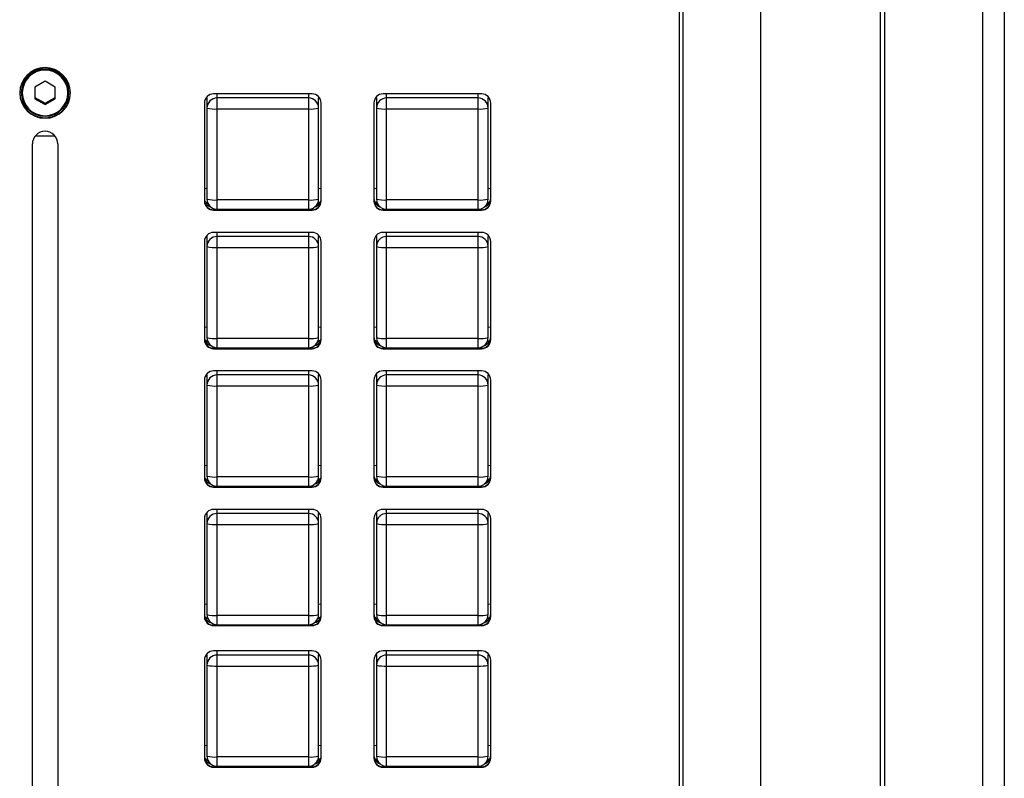
# Model space of a CAD drawing. Units: millimetres. Extents: x 4 to 414, y 30 to 265.
# Drawn here: x 174 to 190, y 66 to 79 of the extents above; entities that cross this region are included whole.
import ezdxf

# ---------------------------------------------------------------- set-up
doc = ezdxf.new("R2010")
doc.units = ezdxf.units.MM

msp = doc.modelspace()

# ---------------------------------------------------------------- linework, layer by layer
at = {"color": 7, "linetype": 'Continuous', "lineweight": 25}
for p, q in [((190.447184, 102.658532), (190.447184, 48.173225)), ((188.412958, 48.057703), (188.412958, 102.572653)), ((188.479908, 102.573608), (188.479908, 48.05867)), ((190.094171, 48.13198), (190.094171, 102.61688)), ((185.11385, 45.125214), (185.11385, 100.921989)), ((185.166134, 100.912966), (185.166134, 45.117554)), ((186.447184, 44.971007), (186.447184, 100.818927)), ((174.697184, 77.921577), (174.530517, 77.825718)), ((174.530517, 77.825718), (174.530517, 77.634)), ((174.86385, 77.825718), (174.697184, 77.921577)), ((174.86385, 77.634), (174.86385, 77.825718)), ((174.305517, 77.737083), (174.322186, 77.738539)), ((174.322184, 77.729859), (174.322184, 77.737122)), ((174.530517, 77.655789), (174.697184, 77.55993)), ((174.530517, 77.634), (174.697184, 77.538141)), ((174.697184, 77.55993), (174.86385, 77.655789)), ((174.697184, 77.538141), (174.86385, 77.634)), ((175.08885, 77.737161), (175.072181, 77.738611)), ((175.072184, 77.729859), (175.072184, 77.737122)), ((177.341054, 77.649645), (177.355517, 77.64807)), ((177.355517, 77.64807), (177.356781, 77.66848)), ((177.355517, 77.64807), (177.355517, 77.480295)), ((179.080517, 77.713256), (177.46385, 77.713256)), ((177.522184, 77.646327), (177.522184, 77.713256)), ((177.522184, 77.465769), (177.522184, 77.646327)), ((179.022184, 77.646327), (177.522184, 77.646327)), ((179.022184, 77.713256), (179.022184, 77.646327)), ((179.022184, 77.646327), (179.022184, 77.465769)), ((179.187586, 77.66848), (179.18885, 77.64807)), ((179.18885, 77.64807), (179.203313, 77.649645)), ((179.18885, 77.480295), (179.18885, 77.64807)), ((180.124388, 77.649645), (180.13885, 77.64807)), ((180.13885, 77.64807), (180.140114, 77.66848)), ((180.13885, 77.64807), (180.13885, 77.480295)), ((181.86385, 77.713256), (180.247184, 77.713256)), ((180.305517, 77.646327), (180.305517, 77.713256)), ((180.305517, 77.465769), (180.305517, 77.646327)), ((181.805517, 77.646327), (180.305517, 77.646327)), ((181.805517, 77.713256), (181.805517, 77.646327)), ((181.805517, 77.646327), (181.805517, 77.465769)), ((181.970919, 77.66848), (181.972184, 77.64807)), ((181.972184, 77.64807), (181.986646, 77.649645)), ((181.972184, 77.480295), (181.972184, 77.64807)), ((174.697184, 77.538141), (174.697184, 77.55993)), ((177.31385, 77.563827), (177.31385, 75.953312)), ((177.355517, 77.480295), (177.355517, 75.986003)), ((177.522184, 77.465769), (179.022184, 77.465769)), ((177.522184, 75.971477), (177.522184, 77.465769)), ((179.022184, 77.465769), (179.022184, 75.971477)), ((179.18885, 75.986003), (179.18885, 77.480295)), ((179.230517, 75.953312), (179.230517, 77.563827)), ((180.097184, 77.563827), (180.097184, 75.953312)), ((180.13885, 77.480295), (180.13885, 75.986003)), ((180.305517, 77.465769), (181.805517, 77.465769)), ((180.305517, 75.971477), (180.305517, 77.465769)), ((181.805517, 77.465769), (181.805517, 75.971477)), ((181.972184, 75.986003), (181.972184, 77.480295)), ((182.01385, 75.953312), (182.01385, 77.563827)), ((174.538469, 77.025836), (174.547184, 77.026291)), ((174.547184, 77.026291), (174.847184, 77.026291)), ((174.847184, 77.026291), (174.855898, 77.025836)), ((174.48885, 61.692696), (174.48885, 76.891395)), ((174.905517, 76.891395), (174.905517, 61.692696)), ((177.355517, 76.153778), (177.31385, 76.158317)), ((179.230517, 76.158317), (179.18885, 76.153778)), ((180.13885, 76.153778), (180.097184, 76.158317)), ((182.01385, 76.158317), (181.972184, 76.153778)), ((177.408578, 75.864054), (177.395151, 75.864054)), ((177.46385, 75.811146), (177.46385, 75.829878)), ((179.022184, 75.971477), (177.522184, 75.971477)), ((177.522184, 75.819336), (177.522184, 75.971477)), ((179.022184, 75.971477), (179.022184, 75.819336)), ((179.080517, 75.829878), (179.080517, 75.811146)), ((179.149216, 75.864054), (179.135789, 75.864054)), ((180.191911, 75.864054), (180.178484, 75.864054)), ((180.247184, 75.811146), (180.247184, 75.829878)), ((181.805517, 75.971477), (180.305517, 75.971477)), ((180.305517, 75.819336), (180.305517, 75.971477)), ((181.805517, 75.971477), (181.805517, 75.819336)), ((181.86385, 75.829878), (181.86385, 75.811146)), ((181.932549, 75.864054), (181.919122, 75.864054)), ((177.46385, 75.803883), (177.46385, 75.811146)), ((179.080517, 75.811146), (177.46385, 75.811146)), ((177.46385, 75.803883), (179.080517, 75.803883)), ((177.522184, 75.819336), (179.022184, 75.819336)), ((179.080517, 75.811146), (179.080517, 75.803883)), ((180.247184, 75.803883), (180.247184, 75.811146)), ((181.86385, 75.811146), (180.247184, 75.811146)), ((180.247184, 75.803883), (181.86385, 75.803883)), ((180.305517, 75.819336), (181.805517, 75.819336)), ((181.86385, 75.811146), (181.86385, 75.803883)), ((177.341054, 75.375001), (177.355517, 75.373425)), ((177.355517, 75.373425), (177.356781, 75.393835)), ((177.355517, 75.373425), (177.355517, 75.20565)), ((179.080517, 75.438611), (177.46385, 75.438611)), ((177.522184, 75.371683), (177.522184, 75.438611)), ((177.522184, 75.191124), (177.522184, 75.371683)), ((179.022184, 75.371683), (177.522184, 75.371683)), ((179.022184, 75.438611), (179.022184, 75.371683)), ((179.022184, 75.371683), (179.022184, 75.191124)), ((179.187586, 75.393835), (179.18885, 75.373425)), ((179.18885, 75.373425), (179.203313, 75.375001)), ((179.18885, 75.20565), (179.18885, 75.373425)), ((180.124388, 75.375001), (180.13885, 75.373425)), ((180.13885, 75.373425), (180.140114, 75.393835)), ((180.13885, 75.373425), (180.13885, 75.20565)), ((181.86385, 75.438611), (180.247184, 75.438611)), ((180.305517, 75.371683), (180.305517, 75.438611)), ((180.305517, 75.191124), (180.305517, 75.371683)), ((181.805517, 75.371683), (180.305517, 75.371683)), ((181.805517, 75.438611), (181.805517, 75.371683)), ((181.805517, 75.371683), (181.805517, 75.191124)), ((181.970919, 75.393835), (181.972184, 75.373425)), ((181.972184, 75.373425), (181.986646, 75.375001)), ((181.972184, 75.20565), (181.972184, 75.373425)), ((177.31385, 75.289182), (177.31385, 73.678667)), ((177.355517, 75.20565), (177.355517, 73.711358)), ((177.522184, 75.191124), (179.022184, 75.191124)), ((177.522184, 73.696832), (177.522184, 75.191124)), ((179.022184, 75.191124), (179.022184, 73.696832)), ((179.18885, 73.711358), (179.18885, 75.20565)), ((179.230517, 73.678667), (179.230517, 75.289182)), ((180.097184, 75.289182), (180.097184, 73.678667)), ((180.13885, 75.20565), (180.13885, 73.711358)), ((180.305517, 75.191124), (181.805517, 75.191124)), ((180.305517, 73.696832), (180.305517, 75.191124)), ((181.805517, 75.191124), (181.805517, 73.696832)), ((181.972184, 73.711358), (181.972184, 75.20565)), ((182.01385, 73.678667), (182.01385, 75.289182)), ((177.355517, 73.879133), (177.31385, 73.883672)), ((179.230517, 73.883672), (179.18885, 73.879133)), ((180.13885, 73.879133), (180.097184, 73.883672)), ((182.01385, 73.883672), (181.972184, 73.879133)), ((177.408578, 73.589409), (177.395151, 73.589409)), ((179.022184, 73.696832), (177.522184, 73.696832)), ((177.522184, 73.544691), (177.522184, 73.696832)), ((179.022184, 73.696832), (179.022184, 73.544691)), ((179.149216, 73.589409), (179.135789, 73.589409)), ((180.191911, 73.589409), (180.178484, 73.589409)), ((181.805517, 73.696832), (180.305517, 73.696832)), ((180.305517, 73.544691), (180.305517, 73.696832)), ((181.805517, 73.696832), (181.805517, 73.544691)), ((181.932549, 73.589409), (181.919122, 73.589409)), ((177.46385, 73.536501), (177.46385, 73.555233)), ((177.46385, 73.529238), (177.46385, 73.536501)), ((179.080517, 73.536501), (177.46385, 73.536501)), ((177.46385, 73.529238), (179.080517, 73.529238)), ((177.522184, 73.544691), (179.022184, 73.544691)), ((179.080517, 73.555233), (179.080517, 73.536501)), ((179.080517, 73.536501), (179.080517, 73.529238)), ((180.247184, 73.536501), (180.247184, 73.555233)), ((180.247184, 73.529238), (180.247184, 73.536501)), ((181.86385, 73.536501), (180.247184, 73.536501)), ((180.247184, 73.529238), (181.86385, 73.529238)), ((180.305517, 73.544691), (181.805517, 73.544691)), ((181.86385, 73.555233), (181.86385, 73.536501)), ((181.86385, 73.536501), (181.86385, 73.529238)), ((177.341054, 73.100356), (177.355517, 73.09878)), ((177.355517, 73.09878), (177.356781, 73.119191)), ((177.355517, 73.09878), (177.355517, 72.931006)), ((179.080517, 73.163967), (177.46385, 73.163967)), ((177.522184, 73.097038), (177.522184, 73.163967)), ((177.522184, 72.91648), (177.522184, 73.097038)), ((179.022184, 73.097038), (177.522184, 73.097038)), ((179.022184, 73.163967), (179.022184, 73.097038)), ((179.022184, 73.097038), (179.022184, 72.91648)), ((179.187586, 73.119191), (179.18885, 73.09878)), ((179.18885, 73.09878), (179.203313, 73.100356)), ((179.18885, 72.931006), (179.18885, 73.09878)), ((180.124388, 73.100356), (180.13885, 73.09878)), ((180.13885, 73.09878), (180.140114, 73.119191)), ((180.13885, 73.09878), (180.13885, 72.931006)), ((181.86385, 73.163967), (180.247184, 73.163967)), ((180.305517, 73.097038), (180.305517, 73.163967)), ((180.305517, 72.91648), (180.305517, 73.097038)), ((181.805517, 73.097038), (180.305517, 73.097038)), ((181.805517, 73.163967), (181.805517, 73.097038)), ((181.805517, 73.097038), (181.805517, 72.91648)), ((181.970919, 73.119191), (181.972184, 73.09878)), ((181.972184, 73.09878), (181.986646, 73.100356)), ((181.972184, 72.931006), (181.972184, 73.09878)), ((177.31385, 73.014537), (177.31385, 71.404023)), ((177.355517, 72.931006), (177.355517, 71.436714)), ((177.522184, 72.91648), (179.022184, 72.91648)), ((177.522184, 71.422188), (177.522184, 72.91648)), ((179.022184, 72.91648), (179.022184, 71.422188)), ((179.18885, 71.436714), (179.18885, 72.931006)), ((179.230517, 71.404023), (179.230517, 73.014537)), ((180.097184, 73.014537), (180.097184, 71.404023)), ((180.13885, 72.931006), (180.13885, 71.436714)), ((180.305517, 72.91648), (181.805517, 72.91648)), ((180.305517, 71.422188), (180.305517, 72.91648)), ((181.805517, 72.91648), (181.805517, 71.422188)), ((181.972184, 71.436714), (181.972184, 72.931006)), ((182.01385, 71.404023), (182.01385, 73.014537)), ((177.355517, 71.604488), (177.31385, 71.609028)), ((179.230517, 71.609028), (179.18885, 71.604488)), ((180.13885, 71.604488), (180.097184, 71.609028)), ((182.01385, 71.609028), (181.972184, 71.604488)), ((177.408578, 71.314765), (177.395151, 71.314765)), ((179.022184, 71.422188), (177.522184, 71.422188)), ((177.522184, 71.270047), (177.522184, 71.422188)), ((179.022184, 71.422188), (179.022184, 71.270047)), ((179.149216, 71.314765), (179.135789, 71.314765)), ((180.191911, 71.314765), (180.178484, 71.314765)), ((181.805517, 71.422188), (180.305517, 71.422188)), ((180.305517, 71.270047), (180.305517, 71.422188)), ((181.805517, 71.422188), (181.805517, 71.270047)), ((181.932549, 71.314765), (181.919122, 71.314765)), ((177.46385, 71.261856), (177.46385, 71.280589)), ((177.46385, 71.254593), (177.46385, 71.261856)), ((179.080517, 71.261856), (177.46385, 71.261856)), ((177.46385, 71.254593), (179.080517, 71.254593)), ((177.522184, 71.270047), (179.022184, 71.270047)), ((179.080517, 71.280589), (179.080517, 71.261856)), ((179.080517, 71.261856), (179.080517, 71.254593)), ((180.247184, 71.261856), (180.247184, 71.280589)), ((180.247184, 71.254593), (180.247184, 71.261856)), ((181.86385, 71.261856), (180.247184, 71.261856)), ((180.247184, 71.254593), (181.86385, 71.254593)), ((180.305517, 71.270047), (181.805517, 71.270047)), ((181.86385, 71.280589), (181.86385, 71.261856)), ((181.86385, 71.261856), (181.86385, 71.254593)), ((177.341054, 70.825711), (177.355517, 70.824136)), ((177.355517, 70.824136), (177.356781, 70.844546)), ((177.355517, 70.824136), (177.355517, 70.656361)), ((179.080517, 70.889322), (177.46385, 70.889322)), ((177.522184, 70.822394), (177.522184, 70.889322)), ((177.522184, 70.641835), (177.522184, 70.822394)), ((179.022184, 70.822394), (177.522184, 70.822394)), ((179.022184, 70.889322), (179.022184, 70.822394)), ((179.022184, 70.822394), (179.022184, 70.641835)), ((179.187586, 70.844546), (179.18885, 70.824136)), ((179.18885, 70.824136), (179.203313, 70.825711)), ((179.18885, 70.656361), (179.18885, 70.824136)), ((180.124388, 70.825711), (180.13885, 70.824136)), ((180.13885, 70.824136), (180.140114, 70.844546)), ((180.13885, 70.824136), (180.13885, 70.656361)), ((181.86385, 70.889322), (180.247184, 70.889322)), ((180.305517, 70.822394), (180.305517, 70.889322)), ((180.305517, 70.641835), (180.305517, 70.822394)), ((181.805517, 70.822394), (180.305517, 70.822394)), ((181.805517, 70.889322), (181.805517, 70.822394)), ((181.805517, 70.822394), (181.805517, 70.641835)), ((181.970919, 70.844546), (181.972184, 70.824136)), ((181.972184, 70.824136), (181.986646, 70.825711)), ((181.972184, 70.656361), (181.972184, 70.824136)), ((177.31385, 70.739893), (177.31385, 69.129378)), ((177.355517, 70.656361), (177.355517, 69.162069)), ((179.18885, 69.162069), (179.18885, 70.656361)), ((179.230517, 69.129378), (179.230517, 70.739893)), ((180.097184, 70.739893), (180.097184, 69.129378)), ((180.13885, 70.656361), (180.13885, 69.162069)), ((181.972184, 69.162069), (181.972184, 70.656361)), ((182.01385, 69.129378), (182.01385, 70.739893)), ((177.522184, 70.641835), (179.022184, 70.641835)), ((177.522184, 69.147543), (177.522184, 70.641835)), ((179.022184, 70.641835), (179.022184, 69.147543)), ((180.305517, 70.641835), (181.805517, 70.641835)), ((180.305517, 69.147543), (180.305517, 70.641835)), ((181.805517, 70.641835), (181.805517, 69.147543)), ((177.355517, 69.329844), (177.31385, 69.334383)), ((179.230517, 69.334383), (179.18885, 69.329844)), ((180.13885, 69.329844), (180.097184, 69.334383)), ((182.01385, 69.334383), (181.972184, 69.329844)), ((179.022184, 69.147543), (177.522184, 69.147543)), ((177.522184, 68.995402), (177.522184, 69.147543)), ((179.022184, 69.147543), (179.022184, 68.995402)), ((181.805517, 69.147543), (180.305517, 69.147543)), ((180.305517, 68.995402), (180.305517, 69.147543)), ((181.805517, 69.147543), (181.805517, 68.995402)), ((177.46385, 68.987212), (177.46385, 69.005944)), ((177.46385, 68.979949), (177.46385, 68.987212)), ((179.080517, 68.987212), (177.46385, 68.987212)), ((177.46385, 68.979949), (179.080517, 68.979949)), ((177.522184, 68.995402), (179.022184, 68.995402)), ((179.080517, 69.005944), (179.080517, 68.987212)), ((179.080517, 68.987212), (179.080517, 68.979949)), ((180.247184, 68.987212), (180.247184, 69.005944)), ((180.247184, 68.979949), (180.247184, 68.987212)), ((181.86385, 68.987212), (180.247184, 68.987212)), ((180.247184, 68.979949), (181.86385, 68.979949)), ((180.305517, 68.995402), (181.805517, 68.995402)), ((181.86385, 69.005944), (181.86385, 68.987212)), ((181.86385, 68.987212), (181.86385, 68.979949)), ((179.080517, 68.564868), (177.46385, 68.564868)), ((177.522184, 68.497939), (177.522184, 68.564868)), ((179.022184, 68.564868), (179.022184, 68.497939)), ((181.86385, 68.564868), (180.247184, 68.564868)), ((180.305517, 68.497939), (180.305517, 68.564868)), ((181.805517, 68.564868), (181.805517, 68.497939)), ((177.31385, 68.415439), (177.31385, 66.804924)), ((177.341054, 68.501257), (177.355517, 68.499682)), ((177.355517, 68.499682), (177.356781, 68.520092)), ((177.355517, 68.499682), (177.355517, 68.331907)), ((177.522184, 68.317381), (177.522184, 68.497939)), ((179.022184, 68.497939), (177.522184, 68.497939)), ((179.022184, 68.497939), (179.022184, 68.317381)), ((179.187586, 68.520092), (179.18885, 68.499682)), ((179.18885, 68.499682), (179.203313, 68.501257)), ((179.18885, 68.331907), (179.18885, 68.499682)), ((179.230517, 66.804924), (179.230517, 68.415439)), ((180.097184, 68.415439), (180.097184, 66.804924)), ((180.124388, 68.501257), (180.13885, 68.499682)), ((180.13885, 68.499682), (180.140114, 68.520092)), ((180.13885, 68.499682), (180.13885, 68.331907)), ((180.305517, 68.317381), (180.305517, 68.497939)), ((181.805517, 68.497939), (180.305517, 68.497939)), ((181.805517, 68.497939), (181.805517, 68.317381)), ((181.970919, 68.520092), (181.972184, 68.499682)), ((181.972184, 68.499682), (181.986646, 68.501257)), ((181.972184, 68.331907), (181.972184, 68.499682)), ((182.01385, 66.804924), (182.01385, 68.415439)), ((177.355517, 68.331907), (177.355517, 66.837615)), ((177.522184, 68.317381), (179.022184, 68.317381)), ((177.522184, 66.823089), (177.522184, 68.317381)), ((179.022184, 68.317381), (179.022184, 66.823089)), ((179.18885, 66.837615), (179.18885, 68.331907)), ((180.13885, 68.331907), (180.13885, 66.837615)), ((180.305517, 68.317381), (181.805517, 68.317381)), ((180.305517, 66.823089), (180.305517, 68.317381)), ((181.805517, 68.317381), (181.805517, 66.823089)), ((181.972184, 66.837615), (181.972184, 68.331907)), ((177.355517, 67.00539), (177.31385, 67.009929)), ((179.230517, 67.009929), (179.18885, 67.00539)), ((180.13885, 67.00539), (180.097184, 67.009929)), ((182.01385, 67.009929), (181.972184, 67.00539)), ((179.022184, 66.823089), (177.522184, 66.823089)), ((177.522184, 66.670948), (177.522184, 66.823089)), ((179.022184, 66.823089), (179.022184, 66.670948)), ((181.805517, 66.823089), (180.305517, 66.823089)), ((180.305517, 66.670948), (180.305517, 66.823089)), ((181.805517, 66.823089), (181.805517, 66.670948)), ((177.408578, 66.715666), (177.395151, 66.715666)), ((177.46385, 66.662758), (177.46385, 66.68149)), ((177.46385, 66.655495), (177.46385, 66.662758)), ((179.080517, 66.662758), (177.46385, 66.662758)), ((177.46385, 66.655495), (179.080517, 66.655495)), ((177.522184, 66.670948), (179.022184, 66.670948)), ((179.080517, 66.68149), (179.080517, 66.662758)), ((179.080517, 66.662758), (179.080517, 66.655495)), ((179.149216, 66.715666), (179.135789, 66.715666)), ((180.191911, 66.715666), (180.178484, 66.715666)), ((180.247184, 66.662758), (180.247184, 66.68149)), ((180.247184, 66.655495), (180.247184, 66.662758)), ((181.86385, 66.662758), (180.247184, 66.662758)), ((180.247184, 66.655495), (181.86385, 66.655495)), ((180.305517, 66.670948), (181.805517, 66.670948)), ((181.86385, 66.68149), (181.86385, 66.662758)), ((181.86385, 66.662758), (181.86385, 66.655495)), ((181.932549, 66.715666), (181.919122, 66.715666))]:
    msp.add_line(p, q, dxfattribs=at)
at = {"color": 7, "linetype": 'Continuous', "lineweight": 25, "flags": 128}
for points in [[(177.37494, 75.907918), (177.355512, 75.919812), (177.323374, 75.944492)], [(180.158274, 75.907918), (180.138846, 75.919812), (180.106708, 75.944492)], [(182.004326, 75.944492), (181.972188, 75.919812), (181.95276, 75.907918)], [(177.37494, 73.633274), (177.355512, 73.645167), (177.323374, 73.669848)], [(179.220993, 73.669848), (179.188855, 73.645167), (179.169427, 73.633274)], [(180.158274, 73.633274), (180.138846, 73.645167), (180.106708, 73.669848)], [(182.004326, 73.669848), (181.972188, 73.645167), (181.95276, 73.633274)], [(177.37494, 71.358629), (177.355512, 71.370523), (177.323374, 71.395203)], [(179.220993, 71.395203), (179.188855, 71.370523), (179.169427, 71.358629)], [(180.158274, 71.358629), (180.138846, 71.370523), (180.106708, 71.395203)], [(182.004326, 71.395203), (181.972188, 71.370523), (181.95276, 71.358629)], [(177.37494, 69.083985), (177.355512, 69.095878), (177.323374, 69.120559)], [(179.220993, 69.120559), (179.188855, 69.095878), (179.169427, 69.083985)], [(180.158274, 69.083985), (180.138846, 69.095878), (180.106708, 69.120559)], [(182.004326, 69.120559), (181.972188, 69.095878), (181.95276, 69.083985)], [(177.37494, 66.75953), (177.355512, 66.771424), (177.323374, 66.796104)], [(179.220993, 66.796104), (179.188855, 66.771424), (179.169427, 66.75953)], [(180.158274, 66.75953), (180.138846, 66.771424), (180.106708, 66.796104)], [(182.004326, 66.796104), (181.972188, 66.771424), (181.95276, 66.75953)]]:
    msp.add_lwpolyline(points, dxfattribs=at)
at = {"color": 7, "linetype": 'Continuous', "lineweight": 25}
for centre, radius, start, end in [((174.697184, 77.728581), 0.416669, 0.1757897, 179.8242103), ((174.697184, 77.73592), 0.391669, 0.1757897, 179.8242103), ((174.697184, 77.735971), 0.375002, 0.1757897, 179.8242103), ((174.697184, 77.728708), 0.375002, 0.1757897, 179.8242103), ((174.697184, 77.7384), 0.416669, 180.1757897, 359.8242103), ((174.697184, 77.731137), 0.416669, 180.1757897, 359.8242103), ((174.697184, 77.738324), 0.391669, 180.1757897, 359.8242103), ((174.697184, 77.73101), 0.375002, 180.1757897, 359.8242103), ((177.463565, 77.563541), 0.149715, 89.8909867, 179.8905702), ((177.521867, 77.479977), 0.16635, 89.8909871, 179.8905703), ((179.0225, 77.479977), 0.16635, 0.1094302, 90.1090135), ((179.080802, 77.563541), 0.149715, 0.1094298, 90.1090133), ((180.246899, 77.563541), 0.149715, 89.8909867, 179.8905702), ((180.3052, 77.479977), 0.16635, 89.8909871, 179.8905704), ((181.805833, 77.479977), 0.16635, 0.1094298, 90.1090133), ((181.864135, 77.563541), 0.149715, 0.1094298, 90.1090133), ((177.480833, 77.954735), 0.490711, 255.2040589, 274.8338032), ((179.063534, 77.954735), 0.490711, 265.1661949, 284.7959446), ((180.264167, 77.954735), 0.490711, 255.2040589, 274.8338032), ((181.846867, 77.954735), 0.490711, 265.1661938, 284.7959452), ((174.697184, 76.890756), 0.208334, 0.1757897, 179.8242103), ((177.46342, 75.997116), 0.14957, 180.0868852, 253.4195757), ((177.522184, 75.986003), 0.166667, 180.0000005, 270.0000005), ((177.480833, 76.460443), 0.490711, 255.2040542, 274.8338072), ((179.022184, 75.986003), 0.166667, 270.0000005, 0.0000005), ((179.063534, 76.460442), 0.490711, 265.1661907, 284.7959491), ((179.081029, 75.997055), 0.149488, 286.5568387, 359.936693), ((180.246754, 75.997116), 0.14957, 180.0868852, 253.4195605), ((180.305517, 75.986003), 0.166667, 180.0000005, 270.0000005), ((180.264167, 76.460443), 0.490711, 255.2040542, 274.8338072), ((181.805517, 75.986003), 0.166667, 270.0000005, 0.0000005), ((181.846867, 76.460442), 0.490711, 265.1661913, 284.7959485), ((181.864362, 75.997055), 0.149488, 286.5567546, 359.9366929), ((177.463565, 75.960861), 0.149715, 180.1094298, 270.1090133), ((177.463565, 75.953598), 0.149715, 180.1094298, 270.1090133), ((179.080802, 75.960861), 0.149715, 269.8909867, 359.8905702), ((179.080802, 75.953598), 0.149715, 269.8909867, 359.8905702), ((179.022637, 76.169517), 0.299969, 299.2979105, 311.3956559), ((180.246899, 75.960861), 0.149715, 180.1094298, 270.1090133), ((180.246899, 75.953598), 0.149715, 180.1094298, 270.1090133), ((181.864135, 75.960861), 0.149715, 269.8909867, 359.8905702), ((181.864135, 75.953598), 0.149715, 269.8909867, 359.8905702), ((177.463565, 75.288896), 0.149715, 89.8909867, 179.8905702), ((177.521867, 75.205332), 0.16635, 89.890987, 179.8905703), ((179.0225, 75.205332), 0.16635, 0.1094302, 90.1090139), ((179.080802, 75.288896), 0.149715, 0.1094298, 90.1090133), ((180.246899, 75.288896), 0.149715, 89.8909867, 179.8905702), ((180.3052, 75.205332), 0.16635, 89.8909867, 179.8905702), ((181.805833, 75.205332), 0.16635, 0.1094301, 90.1090135), ((181.864135, 75.288896), 0.149715, 0.1094298, 90.1090133), ((177.480833, 75.68009), 0.490711, 255.2040589, 274.8338032), ((179.063534, 75.68009), 0.490711, 265.1661949, 284.7959446), ((180.264167, 75.68009), 0.490711, 255.2040552, 274.833806), ((181.846867, 75.68009), 0.490711, 265.166195, 284.7959444), ((177.46342, 73.722472), 0.14957, 180.0868852, 253.4195381), ((179.081029, 73.72241), 0.149488, 286.5568329, 359.936693), ((180.246754, 73.722472), 0.14957, 180.0868852, 253.419565), ((181.864362, 73.72241), 0.149488, 286.5569011, 359.936693), ((177.463565, 73.686216), 0.149715, 180.1094298, 270.1090133), ((177.463565, 73.678953), 0.149715, 180.1094298, 270.1090133), ((177.522184, 73.711358), 0.166667, 180, 270), ((177.480833, 74.185798), 0.490711, 255.2040553, 274.833806), ((179.022184, 73.711358), 0.166667, 270.0000005, 0.0000005), ((179.063534, 74.185798), 0.490711, 265.1661913, 284.7959485), ((179.080802, 73.686216), 0.149715, 269.8909867, 359.8905702), ((179.080802, 73.678953), 0.149715, 269.8909867, 359.8905702), ((180.246899, 73.686216), 0.149715, 180.1094298, 270.1090133), ((180.246899, 73.678953), 0.149715, 180.1094298, 270.1090133), ((180.305517, 73.711358), 0.166667, 180.0000005, 270.0000005), ((180.264167, 74.185798), 0.490711, 255.2040542, 274.8338072), ((181.805517, 73.711358), 0.166667, 270.0000005, 0.0000005), ((181.846867, 74.185798), 0.490711, 265.1661913, 284.7959485), ((181.864135, 73.686216), 0.149715, 269.8909867, 359.8905702), ((181.864135, 73.678953), 0.149715, 269.8909867, 359.8905702), ((177.463565, 73.014251), 0.149715, 89.8909867, 179.8905702), ((177.521867, 72.930688), 0.16635, 89.8909872, 179.8905708), ((179.0225, 72.930688), 0.16635, 0.1094303, 90.1090139), ((179.080802, 73.014251), 0.149715, 0.1094298, 90.1090133), ((180.246899, 73.014251), 0.149715, 89.8909867, 179.8905702), ((180.3052, 72.930688), 0.16635, 89.8909871, 179.8905708), ((181.805833, 72.930688), 0.16635, 0.1094298, 90.1090133), ((181.864135, 73.014251), 0.149715, 0.1094298, 90.1090133), ((177.480833, 73.405446), 0.490711, 255.2040584, 274.8338057), ((179.063534, 73.405446), 0.490711, 265.1661945, 284.7959455), ((180.264167, 73.405446), 0.490711, 255.2040599, 274.8338024), ((181.846867, 73.405446), 0.490711, 265.1661938, 284.7959452), ((177.46342, 71.447827), 0.14957, 180.0868853, 253.4196269), ((177.463565, 71.411572), 0.149715, 180.1094298, 270.1090133), ((177.463565, 71.404309), 0.149715, 180.1094298, 270.1090133), ((177.522184, 71.436714), 0.166667, 180.0000005, 270.0000005), ((177.480833, 71.911153), 0.490711, 255.2040543, 274.8338072), ((179.022184, 71.436714), 0.166667, 270, 0), ((179.063534, 71.911153), 0.490711, 265.166194, 284.7959448), ((179.080802, 71.411572), 0.149715, 269.8909867, 359.8905702), ((179.080802, 71.404309), 0.149715, 269.8909867, 359.8905702), ((179.081029, 71.447766), 0.149488, 286.5568065, 359.9366929), ((180.246754, 71.447827), 0.14957, 180.0868851, 253.4195236), ((180.246899, 71.411572), 0.149715, 180.1094298, 270.1090133), ((180.246899, 71.404309), 0.149715, 180.1094298, 270.1090133), ((180.305517, 71.436714), 0.166667, 180.0000005, 270.0000005), ((180.264167, 71.911153), 0.490711, 255.2040542, 274.8338072), ((181.805517, 71.436714), 0.166667, 270.0000005, 0.0000005), ((181.846867, 71.911153), 0.490711, 265.1661912, 284.7959485), ((181.864135, 71.411572), 0.149715, 269.8909867, 359.8905702), ((181.864135, 71.404309), 0.149715, 269.8909867, 359.8905702), ((181.864362, 71.447766), 0.149488, 286.5568634, 359.936693), ((177.463565, 70.739607), 0.149715, 89.8909867, 179.8905702), ((177.521867, 70.656043), 0.16635, 89.8909871, 179.8905708), ((179.0225, 70.656043), 0.16635, 0.1094302, 90.1090135), ((179.080802, 70.739607), 0.149715, 0.1094298, 90.1090133), ((180.246899, 70.739607), 0.149715, 89.8909867, 179.8905702), ((180.3052, 70.656043), 0.16635, 89.8909867, 179.8905702), ((181.805833, 70.656043), 0.16635, 0.1094302, 90.1090135), ((181.864135, 70.739607), 0.149715, 0.1094298, 90.1090133), ((177.480833, 71.130801), 0.490711, 255.2040593, 274.8338036), ((179.063534, 71.130801), 0.490711, 265.1661949, 284.7959446), ((180.264167, 71.130801), 0.490711, 255.2040552, 274.833806), ((181.846867, 71.130801), 0.490711, 265.1661949, 284.7959446), ((177.46342, 69.173183), 0.14957, 180.0868852, 253.4195945), ((177.463565, 69.136927), 0.149715, 180.1094298, 270.1090133), ((177.463565, 69.129664), 0.149715, 180.1094298, 270.1090133), ((177.522184, 69.162069), 0.166667, 180, 270), ((177.480833, 69.636509), 0.490711, 255.2040551, 274.8338061), ((179.022184, 69.162069), 0.166667, 270.0000005, 0.0000005), ((179.063534, 69.636509), 0.490711, 265.1661917, 284.7959489), ((179.080802, 69.136927), 0.149715, 269.8909867, 359.8905702), ((179.080802, 69.129664), 0.149715, 269.8909867, 359.8905702), ((179.081029, 69.173121), 0.149488, 286.5569004, 359.936693), ((180.246754, 69.173183), 0.14957, 180.086885, 253.4194106), ((180.246899, 69.136927), 0.149715, 180.1094298, 270.1090133), ((180.246899, 69.129664), 0.149715, 180.1094298, 270.1090133), ((180.305517, 69.162069), 0.166667, 180.0000005, 270.0000005), ((180.264167, 69.636509), 0.490711, 255.204053, 274.8338079), ((181.805517, 69.162069), 0.166667, 270.0000005, 0.0000005), ((181.846867, 69.636509), 0.490711, 265.1661913, 284.7959485), ((181.864135, 69.136927), 0.149715, 269.8909867, 359.8905702), ((181.864135, 69.129664), 0.149715, 269.8909867, 359.8905702), ((181.864362, 69.173121), 0.149488, 286.5569042, 359.936693), ((177.463565, 68.415153), 0.149715, 89.8909867, 179.8905702), ((179.080802, 68.415153), 0.149715, 0.1094298, 90.1090133), ((180.246899, 68.415153), 0.149715, 89.8909867, 179.8905702), ((181.864135, 68.415153), 0.149715, 0.1094298, 90.1090133), ((177.521867, 68.331589), 0.16635, 89.890987, 179.8905702), ((179.0225, 68.331589), 0.16635, 0.1094303, 90.1090139), ((180.3052, 68.331589), 0.16635, 89.8909871, 179.8905708), ((181.805833, 68.331589), 0.16635, 0.1094298, 90.1090133), ((177.480833, 68.806347), 0.490711, 255.2040588, 274.8338031), ((179.063534, 68.806347), 0.490711, 265.1661945, 284.7959455), ((180.264167, 68.806347), 0.490711, 255.2040593, 274.8338037), ((181.846867, 68.806347), 0.490711, 265.166194, 284.7959448), ((177.46342, 66.848728), 0.14957, 180.0868853, 253.4196602), ((177.463565, 66.812473), 0.149715, 180.1094298, 270.1090133), ((177.463565, 66.80521), 0.149715, 180.1094298, 270.1090133), ((177.522184, 66.837615), 0.166667, 180.0000005, 270.0000005), ((177.480833, 67.312055), 0.490711, 255.2040553, 274.8338067), ((179.022184, 66.837615), 0.166667, 270, 0), ((179.063534, 67.312055), 0.490711, 265.166194, 284.7959448), ((179.080802, 66.812473), 0.149715, 269.8909867, 359.8905702), ((179.080802, 66.80521), 0.149715, 269.8909867, 359.8905702), ((179.081029, 66.848667), 0.149488, 286.5568955, 359.936693), ((180.246754, 66.848728), 0.14957, 180.0868849, 253.4193641), ((180.246899, 66.812473), 0.149715, 180.1094298, 270.1090133), ((180.246899, 66.80521), 0.149715, 180.1094298, 270.1090133), ((180.305517, 66.837615), 0.166667, 180.0000005, 270.0000005), ((180.264167, 67.312055), 0.490711, 255.2040553, 274.8338067), ((181.805517, 66.837615), 0.166667, 270.0000005, 0.0000005), ((181.846867, 67.312055), 0.490711, 265.1661937, 284.795948), ((181.864135, 66.812473), 0.149715, 269.8909867, 359.8905702), ((181.864135, 66.80521), 0.149715, 269.8909867, 359.8905702), ((181.864362, 66.848667), 0.149488, 286.5567091, 359.9366928)]:
    msp.add_arc(centre, radius, start, end, dxfattribs=at)

doc.saveas('drawing.dxf')
